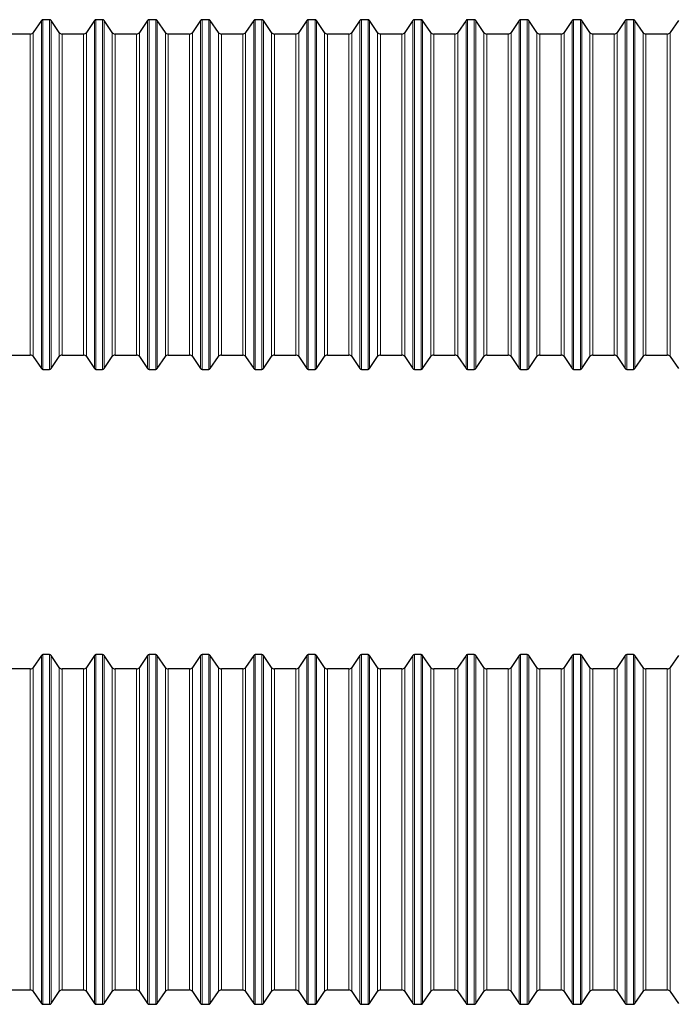
# Model space of a CAD drawing. Extents: x -1 to 595, y 108 to 733.
# Drawn here: x 237 to 355, y 533 to 712 of the extents above; entities that cross this region are included whole.
import ezdxf

# ---------------------------------------------------------------- set-up
doc = ezdxf.new("R2010")
doc.units = 0
doc.header["$MEASUREMENT"] = 0
doc.layers.get('0').update_dxf_attribs({"lineweight": 0})

msp = doc.modelspace()

# ---------------------------------------------------------------- linework, layer by layer
at = {"color": 7, "lineweight": 30}
for p, q in [((240.55, 711.47), (239.09, 709.3)), ((242.04, 711.61), (240.82, 711.61)), ((243.77, 709.3), (242.31, 711.47)), ((250.18, 711.47), (248.71, 709.3)), ((251.66, 711.61), (250.44, 711.61)), ((253.4, 709.3), (251.93, 711.47)), ((259.8, 711.47), (258.33, 709.3)), ((261.28, 711.61), (260.07, 711.61)), ((263.02, 709.3), (261.55, 711.47)), ((269.42, 711.47), (267.95, 709.3)), ((270.9, 711.61), (269.69, 711.61)), ((272.64, 709.3), (271.17, 711.47)), ((279.04, 711.47), (277.57, 709.3)), ((280.52, 711.61), (279.31, 711.61)), ((282.26, 709.3), (280.79, 711.47)), ((288.66, 711.47), (287.19, 709.3)), ((290.15, 711.61), (288.93, 711.61)), ((291.88, 709.3), (290.41, 711.47)), ((298.28, 711.47), (296.82, 709.3)), ((299.77, 711.61), (298.55, 711.61)), ((301.5, 709.3), (300.04, 711.47)), ((307.9, 711.47), (306.44, 709.3)), ((309.39, 711.61), (308.17, 711.61)), ((311.12, 709.3), (309.66, 711.47)), ((317.52, 711.47), (316.06, 709.3)), ((319.01, 711.61), (317.79, 711.61)), ((320.74, 709.3), (319.28, 711.47)), ((327.14, 711.47), (325.68, 709.3)), ((328.63, 711.61), (327.41, 711.61)), ((330.36, 709.3), (328.9, 711.47)), ((336.76, 711.47), (335.3, 709.3)), ((338.25, 711.61), (337.03, 711.61)), ((339.98, 709.3), (338.52, 711.47)), ((346.38, 711.47), (344.92, 709.3)), ((347.87, 711.61), (346.65, 711.61)), ((349.6, 709.3), (348.14, 711.47)), ((356.01, 711.47), (354.54, 709.3)), ((238.55, 709.01), (234.69, 709.01)), ((248.17, 709.01), (244.31, 709.01)), ((257.79, 709.01), (253.93, 709.01)), ((267.41, 709.01), (263.56, 709.01)), ((277.04, 709.01), (273.18, 709.01)), ((286.66, 709.01), (282.8, 709.01)), ((296.28, 709.01), (292.42, 709.01)), ((305.9, 709.01), (302.04, 709.01)), ((315.52, 709.01), (311.66, 709.01)), ((325.14, 709.01), (321.28, 709.01)), ((334.76, 709.01), (330.9, 709.01)), ((344.38, 709.01), (340.52, 709.01)), ((354, 709.01), (350.14, 709.01)), ((234.69, 650.83), (238.55, 650.83)), ((239.09, 650.54), (240.55, 648.37)), ((242.31, 648.37), (243.77, 650.54)), ((244.31, 650.83), (248.17, 650.83)), ((248.71, 650.54), (250.18, 648.37)), ((251.93, 648.37), (253.4, 650.54)), ((253.93, 650.83), (257.79, 650.83)), ((258.33, 650.54), (259.8, 648.37)), ((261.55, 648.37), (263.02, 650.54)), ((263.56, 650.83), (267.41, 650.83)), ((267.95, 650.54), (269.42, 648.37)), ((271.17, 648.37), (272.64, 650.54)), ((273.18, 650.83), (277.04, 650.83)), ((277.57, 650.54), (279.04, 648.37)), ((280.79, 648.37), (282.26, 650.54)), ((282.8, 650.83), (286.66, 650.83)), ((287.19, 650.54), (288.66, 648.37)), ((290.41, 648.37), (291.88, 650.54)), ((292.42, 650.83), (296.28, 650.83)), ((296.82, 650.54), (298.28, 648.37)), ((300.04, 648.37), (301.5, 650.54)), ((302.04, 650.83), (305.9, 650.83)), ((306.44, 650.54), (307.9, 648.37)), ((309.66, 648.37), (311.12, 650.54)), ((311.66, 650.83), (315.52, 650.83)), ((316.06, 650.54), (317.52, 648.37)), ((319.28, 648.37), (320.74, 650.54)), ((321.28, 650.83), (325.14, 650.83)), ((325.68, 650.54), (327.14, 648.37)), ((328.9, 648.37), (330.36, 650.54)), ((330.9, 650.83), (334.76, 650.83)), ((335.3, 650.54), (336.76, 648.37)), ((338.52, 648.37), (339.98, 650.54)), ((340.52, 650.83), (344.38, 650.83)), ((344.92, 650.54), (346.38, 648.37)), ((348.14, 648.37), (349.6, 650.54)), ((350.14, 650.83), (354, 650.83)), ((354.54, 650.54), (356.01, 648.37)), ((240.82, 648.23), (242.04, 648.23)), ((250.44, 648.23), (251.66, 648.23)), ((260.07, 648.23), (261.28, 648.23)), ((269.69, 648.23), (270.9, 648.23)), ((279.31, 648.23), (280.52, 648.23)), ((288.93, 648.23), (290.15, 648.23)), ((298.55, 648.23), (299.77, 648.23)), ((308.17, 648.23), (309.39, 648.23)), ((317.79, 648.23), (319.01, 648.23)), ((327.41, 648.23), (328.63, 648.23)), ((337.03, 648.23), (338.25, 648.23)), ((346.65, 648.23), (347.87, 648.23)), ((240.55, 596.37), (239.09, 594.2)), ((242.04, 596.52), (240.82, 596.52)), ((243.77, 594.2), (242.31, 596.37)), ((250.18, 596.37), (248.71, 594.2)), ((251.66, 596.52), (250.44, 596.52)), ((253.4, 594.2), (251.93, 596.37)), ((259.8, 596.37), (258.33, 594.2)), ((261.28, 596.52), (260.07, 596.52)), ((263.02, 594.2), (261.55, 596.37)), ((269.42, 596.37), (267.95, 594.2)), ((270.9, 596.52), (269.69, 596.52)), ((272.64, 594.2), (271.17, 596.37)), ((279.04, 596.37), (277.57, 594.2)), ((280.52, 596.52), (279.31, 596.52)), ((282.26, 594.2), (280.79, 596.37)), ((288.66, 596.37), (287.19, 594.2)), ((290.15, 596.52), (288.93, 596.52)), ((291.88, 594.2), (290.41, 596.37)), ((298.28, 596.37), (296.82, 594.2)), ((299.77, 596.52), (298.55, 596.52)), ((301.5, 594.2), (300.04, 596.37)), ((307.9, 596.37), (306.44, 594.2)), ((309.39, 596.52), (308.17, 596.52)), ((311.12, 594.2), (309.66, 596.37)), ((317.52, 596.37), (316.06, 594.2)), ((319.01, 596.52), (317.79, 596.52)), ((320.74, 594.2), (319.28, 596.37)), ((327.14, 596.37), (325.68, 594.2)), ((328.63, 596.52), (327.41, 596.52)), ((330.36, 594.2), (328.9, 596.37)), ((336.76, 596.37), (335.3, 594.2)), ((338.25, 596.52), (337.03, 596.52)), ((339.98, 594.2), (338.52, 596.37)), ((346.38, 596.37), (344.92, 594.2)), ((347.87, 596.52), (346.65, 596.52)), ((349.6, 594.2), (348.14, 596.37)), ((356.01, 596.37), (354.54, 594.2)), ((238.55, 593.92), (234.69, 593.92)), ((248.17, 593.92), (244.31, 593.92)), ((257.79, 593.92), (253.93, 593.92)), ((267.41, 593.92), (263.56, 593.92)), ((277.04, 593.92), (273.18, 593.92)), ((286.66, 593.92), (282.8, 593.92)), ((296.28, 593.92), (292.42, 593.92)), ((305.9, 593.92), (302.04, 593.92)), ((315.52, 593.92), (311.66, 593.92)), ((325.14, 593.92), (321.28, 593.92)), ((334.76, 593.92), (330.9, 593.92)), ((344.38, 593.92), (340.52, 593.92)), ((354, 593.92), (350.14, 593.92)), ((234.69, 535.74), (238.55, 535.74)), ((239.09, 535.45), (240.55, 533.28)), ((242.31, 533.28), (243.77, 535.45)), ((244.31, 535.74), (248.17, 535.74)), ((248.71, 535.45), (250.18, 533.28)), ((251.93, 533.28), (253.4, 535.45)), ((253.93, 535.74), (257.79, 535.74)), ((258.33, 535.45), (259.8, 533.28)), ((261.55, 533.28), (263.02, 535.45)), ((263.56, 535.74), (267.41, 535.74)), ((267.95, 535.45), (269.42, 533.28)), ((271.17, 533.28), (272.64, 535.45)), ((273.18, 535.74), (277.04, 535.74)), ((277.57, 535.45), (279.04, 533.28)), ((280.79, 533.28), (282.26, 535.45)), ((282.8, 535.74), (286.66, 535.74)), ((287.19, 535.45), (288.66, 533.28)), ((290.41, 533.28), (291.88, 535.45)), ((292.42, 535.74), (296.28, 535.74)), ((296.82, 535.45), (298.28, 533.28)), ((300.04, 533.28), (301.5, 535.45)), ((302.04, 535.74), (305.9, 535.74)), ((306.44, 535.45), (307.9, 533.28)), ((309.66, 533.28), (311.12, 535.45)), ((311.66, 535.74), (315.52, 535.74)), ((316.06, 535.45), (317.52, 533.28)), ((319.28, 533.28), (320.74, 535.45)), ((321.28, 535.74), (325.14, 535.74)), ((325.68, 535.45), (327.14, 533.28)), ((328.9, 533.28), (330.36, 535.45)), ((330.9, 535.74), (334.76, 535.74)), ((335.3, 535.45), (336.76, 533.28)), ((338.52, 533.28), (339.98, 535.45)), ((340.52, 535.74), (344.38, 535.74)), ((344.92, 535.45), (346.38, 533.28)), ((348.14, 533.28), (349.6, 535.45)), ((350.14, 535.74), (354, 535.74)), ((354.54, 535.45), (356.01, 533.28)), ((240.82, 533.14), (242.04, 533.14)), ((250.44, 533.14), (251.66, 533.14)), ((260.07, 533.14), (261.28, 533.14)), ((269.69, 533.14), (270.9, 533.14)), ((279.31, 533.14), (280.52, 533.14)), ((288.93, 533.14), (290.15, 533.14)), ((298.55, 533.14), (299.77, 533.14)), ((308.17, 533.14), (309.39, 533.14)), ((317.79, 533.14), (319.01, 533.14)), ((327.41, 533.14), (328.63, 533.14)), ((337.03, 533.14), (338.25, 533.14)), ((346.65, 533.14), (347.87, 533.14))]:
    msp.add_line(p, q, dxfattribs=at)
at = {"color": 253, "lineweight": 0}
for p, q in [((240.55, 679.92), (240.55, 711.47)), ((240.82, 711.61), (240.82, 679.92)), ((242.04, 648.23), (242.04, 711.61)), ((242.31, 711.47), (242.31, 679.92)), ((250.18, 648.37), (250.18, 711.47)), ((250.44, 711.61), (250.44, 648.23)), ((251.66, 648.23), (251.66, 711.61)), ((251.93, 711.47), (251.93, 679.92)), ((259.8, 648.37), (259.8, 711.47)), ((260.07, 711.61), (260.07, 648.23)), ((261.28, 648.23), (261.28, 711.61)), ((261.55, 711.47), (261.55, 679.92)), ((269.42, 648.37), (269.42, 711.47)), ((269.69, 711.61), (269.69, 648.23)), ((270.9, 648.23), (270.9, 711.61)), ((271.17, 711.47), (271.17, 679.92)), ((279.04, 648.37), (279.04, 711.47)), ((279.31, 711.61), (279.31, 648.23)), ((280.52, 648.23), (280.52, 711.61)), ((280.79, 711.47), (280.79, 679.92)), ((288.66, 648.37), (288.66, 711.47)), ((288.93, 711.61), (288.93, 648.23)), ((290.15, 648.23), (290.15, 711.61)), ((290.41, 711.47), (290.41, 679.92)), ((298.28, 648.37), (298.28, 711.47)), ((298.55, 711.61), (298.55, 648.23)), ((299.77, 648.23), (299.77, 711.61)), ((300.04, 711.47), (300.04, 679.92)), ((307.9, 648.37), (307.9, 711.47)), ((308.17, 711.61), (308.17, 648.23)), ((309.39, 648.23), (309.39, 711.61)), ((309.66, 711.47), (309.66, 679.92)), ((317.52, 648.37), (317.52, 711.47)), ((317.79, 711.61), (317.79, 648.23)), ((319.01, 648.23), (319.01, 711.61)), ((319.28, 711.47), (319.28, 679.92)), ((327.14, 648.37), (327.14, 711.47)), ((327.41, 711.61), (327.41, 648.23)), ((328.63, 648.23), (328.63, 711.61)), ((328.9, 711.47), (328.9, 679.92)), ((336.76, 648.37), (336.76, 711.47)), ((337.03, 711.61), (337.03, 648.23)), ((338.25, 648.23), (338.25, 711.61)), ((338.52, 711.47), (338.52, 679.92)), ((346.38, 648.37), (346.38, 711.47)), ((346.65, 711.61), (346.65, 648.23)), ((347.87, 648.23), (347.87, 711.61)), ((348.14, 711.47), (348.14, 679.92)), ((238.55, 650.83), (238.55, 709.01)), ((239.09, 709.3), (239.09, 650.54)), ((243.77, 679.92), (243.77, 709.3)), ((244.31, 709.01), (244.31, 679.92)), ((248.17, 679.92), (248.17, 709.01)), ((248.71, 709.3), (248.71, 650.54)), ((253.4, 679.92), (253.4, 709.3)), ((253.93, 709.01), (253.93, 679.92)), ((257.79, 679.92), (257.79, 709.01)), ((258.33, 709.3), (258.33, 650.54)), ((263.02, 679.92), (263.02, 709.3)), ((263.56, 709.01), (263.56, 679.92)), ((267.41, 679.92), (267.41, 709.01)), ((267.95, 709.3), (267.95, 650.54)), ((272.64, 679.92), (272.64, 709.3)), ((273.18, 709.01), (273.18, 679.92)), ((277.04, 679.92), (277.04, 709.01)), ((277.57, 709.3), (277.57, 650.54)), ((282.26, 679.92), (282.26, 709.3)), ((282.8, 709.01), (282.8, 679.92)), ((286.66, 679.92), (286.66, 709.01)), ((287.19, 709.3), (287.19, 650.54)), ((291.88, 679.92), (291.88, 709.3)), ((292.42, 709.01), (292.42, 679.92)), ((296.28, 679.92), (296.28, 709.01)), ((296.82, 709.3), (296.82, 650.54)), ((301.5, 679.92), (301.5, 709.3)), ((302.04, 709.01), (302.04, 679.92)), ((305.9, 679.92), (305.9, 709.01)), ((306.44, 709.3), (306.44, 650.54)), ((311.12, 679.92), (311.12, 709.3)), ((311.66, 709.01), (311.66, 679.92)), ((315.52, 679.92), (315.52, 709.01)), ((316.06, 709.3), (316.06, 650.54)), ((320.74, 679.92), (320.74, 709.3)), ((321.28, 709.01), (321.28, 679.92)), ((325.14, 679.92), (325.14, 709.01)), ((325.68, 709.3), (325.68, 650.54)), ((330.36, 679.92), (330.36, 709.3)), ((330.9, 709.01), (330.9, 679.92)), ((334.76, 679.92), (334.76, 709.01)), ((335.3, 709.3), (335.3, 650.54)), ((339.98, 679.92), (339.98, 709.3)), ((340.52, 709.01), (340.52, 679.92)), ((344.38, 679.92), (344.38, 709.01)), ((344.92, 709.3), (344.92, 650.54)), ((349.6, 679.92), (349.6, 709.3)), ((350.14, 709.01), (350.14, 679.92)), ((354, 679.92), (354, 709.01)), ((354.54, 709.3), (354.54, 650.54)), ((240.55, 648.37), (240.55, 679.92)), ((240.82, 679.92), (240.82, 648.23)), ((242.31, 679.92), (242.31, 648.37)), ((243.77, 650.54), (243.77, 679.92)), ((244.31, 679.92), (244.31, 650.83)), ((248.17, 650.83), (248.17, 679.92)), ((251.93, 679.92), (251.93, 648.37)), ((253.4, 650.54), (253.4, 679.92)), ((253.93, 679.92), (253.93, 650.83)), ((257.79, 650.83), (257.79, 679.92)), ((261.55, 679.92), (261.55, 648.37)), ((263.02, 650.54), (263.02, 679.92)), ((263.56, 679.92), (263.56, 650.83)), ((267.41, 650.83), (267.41, 679.92)), ((271.17, 679.92), (271.17, 648.37)), ((272.64, 650.54), (272.64, 679.92)), ((273.18, 679.92), (273.18, 650.83)), ((277.04, 650.83), (277.04, 679.92)), ((280.79, 679.92), (280.79, 648.37)), ((282.26, 650.54), (282.26, 679.92)), ((282.8, 679.92), (282.8, 650.83)), ((286.66, 650.83), (286.66, 679.92)), ((290.41, 679.92), (290.41, 648.37)), ((291.88, 650.54), (291.88, 679.92)), ((292.42, 679.92), (292.42, 650.83)), ((296.28, 650.83), (296.28, 679.92)), ((300.04, 679.92), (300.04, 648.37)), ((301.5, 650.54), (301.5, 679.92)), ((302.04, 679.92), (302.04, 650.83)), ((305.9, 650.83), (305.9, 679.92)), ((309.66, 679.92), (309.66, 648.37)), ((311.12, 650.54), (311.12, 679.92)), ((311.66, 679.92), (311.66, 650.83)), ((315.52, 650.83), (315.52, 679.92)), ((319.28, 679.92), (319.28, 648.37)), ((320.74, 650.54), (320.74, 679.92)), ((321.28, 679.92), (321.28, 650.83)), ((325.14, 650.83), (325.14, 679.92)), ((328.9, 679.92), (328.9, 648.37)), ((330.36, 650.54), (330.36, 679.92)), ((330.9, 679.92), (330.9, 650.83)), ((334.76, 650.83), (334.76, 679.92)), ((338.52, 679.92), (338.52, 648.37)), ((339.98, 650.54), (339.98, 679.92)), ((340.52, 679.92), (340.52, 650.83)), ((344.38, 650.83), (344.38, 679.92)), ((348.14, 679.92), (348.14, 648.37)), ((349.6, 650.54), (349.6, 679.92)), ((350.14, 679.92), (350.14, 650.83)), ((354, 650.83), (354, 679.92)), ((240.55, 533.28), (240.55, 596.37)), ((240.82, 596.52), (240.82, 533.14)), ((242.04, 533.14), (242.04, 596.52)), ((242.31, 596.37), (242.31, 533.28)), ((250.18, 533.28), (250.18, 596.37)), ((250.44, 596.52), (250.44, 533.14)), ((251.66, 533.14), (251.66, 596.52)), ((251.93, 596.37), (251.93, 533.28)), ((259.8, 533.28), (259.8, 596.37)), ((260.07, 596.52), (260.07, 533.14)), ((261.28, 533.14), (261.28, 596.52)), ((261.55, 596.37), (261.55, 533.28)), ((269.42, 533.28), (269.42, 596.37)), ((269.69, 596.52), (269.69, 533.14)), ((270.9, 533.14), (270.9, 596.52)), ((271.17, 596.37), (271.17, 533.28)), ((279.04, 533.28), (279.04, 596.37)), ((279.31, 596.52), (279.31, 533.14)), ((280.52, 533.14), (280.52, 596.52)), ((280.79, 596.37), (280.79, 533.28)), ((288.66, 533.28), (288.66, 596.37)), ((288.93, 596.52), (288.93, 533.14)), ((290.15, 533.14), (290.15, 596.52)), ((290.41, 596.37), (290.41, 533.28)), ((298.28, 533.28), (298.28, 596.37)), ((298.55, 596.52), (298.55, 533.14)), ((299.77, 533.14), (299.77, 596.52)), ((300.04, 596.37), (300.04, 533.28)), ((307.9, 533.28), (307.9, 596.37)), ((308.17, 596.52), (308.17, 533.14)), ((309.39, 533.14), (309.39, 596.52)), ((309.66, 596.37), (309.66, 533.28)), ((317.52, 533.28), (317.52, 596.37)), ((317.79, 596.52), (317.79, 533.14)), ((319.01, 533.14), (319.01, 596.52)), ((319.28, 596.37), (319.28, 533.28)), ((327.14, 533.28), (327.14, 596.37)), ((327.41, 596.52), (327.41, 533.14)), ((328.63, 533.14), (328.63, 596.52)), ((328.9, 596.37), (328.9, 533.28)), ((336.76, 533.28), (336.76, 596.37)), ((337.03, 596.52), (337.03, 533.14)), ((338.25, 533.14), (338.25, 596.52)), ((338.52, 596.37), (338.52, 533.28)), ((346.38, 533.28), (346.38, 596.37)), ((346.65, 596.52), (346.65, 533.14)), ((347.87, 533.14), (347.87, 596.52)), ((348.14, 596.37), (348.14, 533.28)), ((238.55, 535.74), (238.55, 593.92)), ((239.09, 594.2), (239.09, 535.45)), ((243.77, 535.45), (243.77, 594.2)), ((244.31, 593.92), (244.31, 535.74)), ((248.17, 535.74), (248.17, 593.92)), ((248.71, 594.2), (248.71, 535.45)), ((253.4, 535.45), (253.4, 594.2)), ((253.93, 593.92), (253.93, 535.74)), ((257.79, 535.74), (257.79, 593.92)), ((258.33, 594.2), (258.33, 535.45)), ((263.02, 535.45), (263.02, 594.2)), ((263.56, 593.92), (263.56, 535.74)), ((267.41, 535.74), (267.41, 593.92)), ((267.95, 594.2), (267.95, 535.45)), ((272.64, 535.45), (272.64, 594.2)), ((273.18, 593.92), (273.18, 535.74)), ((277.04, 535.74), (277.04, 593.92)), ((277.57, 594.2), (277.57, 535.45)), ((282.26, 535.45), (282.26, 594.2)), ((282.8, 593.92), (282.8, 535.74)), ((286.66, 535.74), (286.66, 593.92)), ((287.19, 594.2), (287.19, 535.45)), ((291.88, 535.45), (291.88, 594.2)), ((292.42, 593.92), (292.42, 535.74)), ((296.28, 535.74), (296.28, 593.92)), ((296.82, 594.2), (296.82, 535.45)), ((301.5, 535.45), (301.5, 594.2)), ((302.04, 593.92), (302.04, 535.74)), ((305.9, 535.74), (305.9, 593.92)), ((306.44, 594.2), (306.44, 535.45)), ((311.12, 535.45), (311.12, 594.2)), ((311.66, 593.92), (311.66, 535.74)), ((315.52, 535.74), (315.52, 593.92)), ((316.06, 594.2), (316.06, 535.45)), ((320.74, 535.45), (320.74, 594.2)), ((321.28, 593.92), (321.28, 535.74)), ((325.14, 535.74), (325.14, 593.92)), ((325.68, 594.2), (325.68, 535.45)), ((330.36, 535.45), (330.36, 594.2)), ((330.9, 593.92), (330.9, 535.74)), ((334.76, 535.74), (334.76, 593.92)), ((335.3, 594.2), (335.3, 535.45)), ((339.98, 535.45), (339.98, 594.2)), ((340.52, 593.92), (340.52, 535.74)), ((344.38, 535.74), (344.38, 593.92)), ((344.92, 594.2), (344.92, 535.45)), ((349.6, 535.45), (349.6, 594.2)), ((350.14, 593.92), (350.14, 535.74)), ((354, 535.74), (354, 593.92)), ((354.54, 594.2), (354.54, 535.45))]:
    msp.add_line(p, q, dxfattribs=at)
at = {"color": 7, "lineweight": 30}
for points in [[(240.82, 711.61), (240.72, 711.61), (240.61, 711.56), (240.55, 711.47)], [(242.31, 711.47), (242.25, 711.56), (242.15, 711.61), (242.04, 711.61)], [(250.44, 711.61), (250.34, 711.61), (250.24, 711.56), (250.18, 711.47)], [(251.93, 711.47), (251.87, 711.56), (251.77, 711.61), (251.66, 711.61)], [(260.07, 711.61), (259.96, 711.61), (259.86, 711.56), (259.8, 711.47)], [(261.55, 711.47), (261.49, 711.56), (261.39, 711.61), (261.28, 711.61)], [(269.69, 711.61), (269.58, 711.61), (269.48, 711.56), (269.42, 711.47)], [(271.17, 711.47), (271.11, 711.56), (271.01, 711.61), (270.9, 711.61)], [(279.31, 711.61), (279.2, 711.61), (279.1, 711.56), (279.04, 711.47)], [(280.79, 711.47), (280.73, 711.56), (280.63, 711.61), (280.52, 711.61)], [(288.93, 711.61), (288.82, 711.61), (288.72, 711.56), (288.66, 711.47)], [(290.41, 711.47), (290.35, 711.56), (290.25, 711.61), (290.15, 711.61)], [(298.55, 711.61), (298.44, 711.61), (298.34, 711.56), (298.28, 711.47)], [(300.04, 711.47), (299.98, 711.56), (299.87, 711.61), (299.77, 711.61)], [(308.17, 711.61), (308.06, 711.61), (307.96, 711.56), (307.9, 711.47)], [(309.66, 711.47), (309.6, 711.56), (309.5, 711.61), (309.39, 711.61)], [(317.79, 711.61), (317.68, 711.61), (317.58, 711.56), (317.52, 711.47)], [(319.28, 711.47), (319.22, 711.56), (319.12, 711.61), (319.01, 711.61)], [(327.41, 711.61), (327.3, 711.61), (327.2, 711.56), (327.14, 711.47)], [(328.9, 711.47), (328.84, 711.56), (328.74, 711.61), (328.63, 711.61)], [(337.03, 711.61), (336.92, 711.61), (336.82, 711.56), (336.76, 711.47)], [(338.52, 711.47), (338.46, 711.56), (338.36, 711.61), (338.25, 711.61)], [(346.65, 711.61), (346.55, 711.61), (346.44, 711.56), (346.38, 711.47)], [(348.14, 711.47), (348.08, 711.56), (347.98, 711.61), (347.87, 711.61)], [(238.55, 709.01), (238.77, 709.01), (238.97, 709.12), (239.09, 709.3)], [(243.77, 709.3), (243.9, 709.12), (244.1, 709.01), (244.31, 709.01)], [(248.17, 709.01), (248.39, 709.01), (248.59, 709.12), (248.71, 709.3)], [(253.4, 709.3), (253.52, 709.12), (253.72, 709.01), (253.93, 709.01)], [(257.79, 709.01), (258.01, 709.01), (258.21, 709.12), (258.33, 709.3)], [(263.02, 709.3), (263.14, 709.12), (263.34, 709.01), (263.56, 709.01)], [(267.41, 709.01), (267.63, 709.01), (267.83, 709.12), (267.95, 709.3)], [(272.64, 709.3), (272.76, 709.12), (272.96, 709.01), (273.18, 709.01)], [(277.04, 709.01), (277.25, 709.01), (277.45, 709.12), (277.57, 709.3)], [(282.26, 709.3), (282.38, 709.12), (282.58, 709.01), (282.8, 709.01)], [(286.66, 709.01), (286.87, 709.01), (287.07, 709.12), (287.19, 709.3)], [(291.88, 709.3), (292, 709.12), (292.2, 709.01), (292.42, 709.01)], [(296.28, 709.01), (296.49, 709.01), (296.69, 709.12), (296.82, 709.3)], [(301.5, 709.3), (301.62, 709.12), (301.82, 709.01), (302.04, 709.01)], [(305.9, 709.01), (306.11, 709.01), (306.32, 709.12), (306.44, 709.3)], [(311.12, 709.3), (311.24, 709.12), (311.44, 709.01), (311.66, 709.01)], [(315.52, 709.01), (315.73, 709.01), (315.94, 709.12), (316.06, 709.3)], [(320.74, 709.3), (320.86, 709.12), (321.06, 709.01), (321.28, 709.01)], [(325.14, 709.01), (325.36, 709.01), (325.56, 709.12), (325.68, 709.3)], [(330.36, 709.3), (330.48, 709.12), (330.69, 709.01), (330.9, 709.01)], [(334.76, 709.01), (334.98, 709.01), (335.18, 709.12), (335.3, 709.3)], [(339.98, 709.3), (340.1, 709.12), (340.31, 709.01), (340.52, 709.01)], [(344.38, 709.01), (344.6, 709.01), (344.8, 709.12), (344.92, 709.3)], [(349.6, 709.3), (349.73, 709.12), (349.93, 709.01), (350.14, 709.01)], [(354, 709.01), (354.22, 709.01), (354.42, 709.12), (354.54, 709.3)], [(239.09, 650.54), (238.97, 650.72), (238.77, 650.83), (238.55, 650.83)], [(244.31, 650.83), (244.1, 650.83), (243.9, 650.72), (243.77, 650.54)], [(248.71, 650.54), (248.59, 650.72), (248.39, 650.83), (248.17, 650.83)], [(253.93, 650.83), (253.72, 650.83), (253.52, 650.72), (253.4, 650.54)], [(258.33, 650.54), (258.21, 650.72), (258.01, 650.83), (257.79, 650.83)], [(263.56, 650.83), (263.34, 650.83), (263.14, 650.72), (263.02, 650.54)], [(267.95, 650.54), (267.83, 650.72), (267.63, 650.83), (267.41, 650.83)], [(273.18, 650.83), (272.96, 650.83), (272.76, 650.72), (272.64, 650.54)], [(277.57, 650.54), (277.45, 650.72), (277.25, 650.83), (277.04, 650.83)], [(282.8, 650.83), (282.58, 650.83), (282.38, 650.72), (282.26, 650.54)], [(287.19, 650.54), (287.07, 650.72), (286.87, 650.83), (286.66, 650.83)], [(292.42, 650.83), (292.2, 650.83), (292, 650.72), (291.88, 650.54)], [(296.82, 650.54), (296.69, 650.72), (296.49, 650.83), (296.28, 650.83)], [(302.04, 650.83), (301.82, 650.83), (301.62, 650.72), (301.5, 650.54)], [(306.44, 650.54), (306.32, 650.72), (306.11, 650.83), (305.9, 650.83)], [(311.66, 650.83), (311.44, 650.83), (311.24, 650.72), (311.12, 650.54)], [(316.06, 650.54), (315.94, 650.72), (315.73, 650.83), (315.52, 650.83)], [(321.28, 650.83), (321.06, 650.83), (320.86, 650.72), (320.74, 650.54)], [(325.68, 650.54), (325.56, 650.72), (325.36, 650.83), (325.14, 650.83)], [(330.9, 650.83), (330.69, 650.83), (330.48, 650.72), (330.36, 650.54)], [(335.3, 650.54), (335.18, 650.72), (334.98, 650.83), (334.76, 650.83)], [(340.52, 650.83), (340.31, 650.83), (340.1, 650.72), (339.98, 650.54)], [(344.92, 650.54), (344.8, 650.72), (344.6, 650.83), (344.38, 650.83)], [(350.14, 650.83), (349.93, 650.83), (349.73, 650.72), (349.6, 650.54)], [(354.54, 650.54), (354.42, 650.72), (354.22, 650.83), (354, 650.83)], [(240.55, 648.37), (240.61, 648.28), (240.72, 648.23), (240.82, 648.23)], [(242.04, 648.23), (242.15, 648.23), (242.25, 648.28), (242.31, 648.37)], [(250.18, 648.37), (250.24, 648.28), (250.34, 648.23), (250.44, 648.23)], [(251.66, 648.23), (251.77, 648.23), (251.87, 648.28), (251.93, 648.37)], [(259.8, 648.37), (259.86, 648.28), (259.96, 648.23), (260.07, 648.23)], [(261.28, 648.23), (261.39, 648.23), (261.49, 648.28), (261.55, 648.37)], [(269.42, 648.37), (269.48, 648.28), (269.58, 648.23), (269.69, 648.23)], [(270.9, 648.23), (271.01, 648.23), (271.11, 648.28), (271.17, 648.37)], [(279.04, 648.37), (279.1, 648.28), (279.2, 648.23), (279.31, 648.23)], [(280.52, 648.23), (280.63, 648.23), (280.73, 648.28), (280.79, 648.37)], [(288.66, 648.37), (288.72, 648.28), (288.82, 648.23), (288.93, 648.23)], [(290.15, 648.23), (290.25, 648.23), (290.35, 648.28), (290.41, 648.37)], [(298.28, 648.37), (298.34, 648.28), (298.44, 648.23), (298.55, 648.23)], [(299.77, 648.23), (299.87, 648.23), (299.98, 648.28), (300.04, 648.37)], [(307.9, 648.37), (307.96, 648.28), (308.06, 648.23), (308.17, 648.23)], [(309.39, 648.23), (309.5, 648.23), (309.6, 648.28), (309.66, 648.37)], [(317.52, 648.37), (317.58, 648.28), (317.68, 648.23), (317.79, 648.23)], [(319.01, 648.23), (319.12, 648.23), (319.22, 648.28), (319.28, 648.37)], [(327.14, 648.37), (327.2, 648.28), (327.3, 648.23), (327.41, 648.23)], [(328.63, 648.23), (328.74, 648.23), (328.84, 648.28), (328.9, 648.37)], [(336.76, 648.37), (336.82, 648.28), (336.92, 648.23), (337.03, 648.23)], [(338.25, 648.23), (338.36, 648.23), (338.46, 648.28), (338.52, 648.37)], [(346.38, 648.37), (346.44, 648.28), (346.55, 648.23), (346.65, 648.23)], [(347.87, 648.23), (347.98, 648.23), (348.08, 648.28), (348.14, 648.37)], [(240.82, 596.52), (240.72, 596.52), (240.61, 596.46), (240.55, 596.37)], [(242.31, 596.37), (242.25, 596.46), (242.15, 596.52), (242.04, 596.52)], [(250.44, 596.52), (250.34, 596.52), (250.24, 596.46), (250.18, 596.37)], [(251.93, 596.37), (251.87, 596.46), (251.77, 596.52), (251.66, 596.52)], [(260.07, 596.52), (259.96, 596.52), (259.86, 596.46), (259.8, 596.37)], [(261.55, 596.37), (261.49, 596.46), (261.39, 596.52), (261.28, 596.52)], [(269.69, 596.52), (269.58, 596.52), (269.48, 596.46), (269.42, 596.37)], [(271.17, 596.37), (271.11, 596.46), (271.01, 596.52), (270.9, 596.52)], [(279.31, 596.52), (279.2, 596.52), (279.1, 596.46), (279.04, 596.37)], [(280.79, 596.37), (280.73, 596.46), (280.63, 596.52), (280.52, 596.52)], [(288.93, 596.52), (288.82, 596.52), (288.72, 596.46), (288.66, 596.37)], [(290.41, 596.37), (290.35, 596.46), (290.25, 596.52), (290.15, 596.52)], [(298.55, 596.52), (298.44, 596.52), (298.34, 596.46), (298.28, 596.37)], [(300.04, 596.37), (299.98, 596.46), (299.87, 596.52), (299.77, 596.52)], [(308.17, 596.52), (308.06, 596.52), (307.96, 596.46), (307.9, 596.37)], [(309.66, 596.37), (309.6, 596.46), (309.5, 596.52), (309.39, 596.52)], [(317.79, 596.52), (317.68, 596.52), (317.58, 596.46), (317.52, 596.37)], [(319.28, 596.37), (319.22, 596.46), (319.12, 596.52), (319.01, 596.52)], [(327.41, 596.52), (327.3, 596.52), (327.2, 596.46), (327.14, 596.37)], [(328.9, 596.37), (328.84, 596.46), (328.74, 596.52), (328.63, 596.52)], [(337.03, 596.52), (336.92, 596.52), (336.82, 596.46), (336.76, 596.37)], [(338.52, 596.37), (338.46, 596.46), (338.36, 596.52), (338.25, 596.52)], [(346.65, 596.52), (346.55, 596.52), (346.44, 596.46), (346.38, 596.37)], [(348.14, 596.37), (348.08, 596.46), (347.98, 596.52), (347.87, 596.52)], [(238.55, 593.92), (238.77, 593.92), (238.97, 594.03), (239.09, 594.2)], [(243.77, 594.2), (243.9, 594.03), (244.1, 593.92), (244.31, 593.92)], [(248.17, 593.92), (248.39, 593.92), (248.59, 594.03), (248.71, 594.2)], [(253.4, 594.2), (253.52, 594.03), (253.72, 593.92), (253.93, 593.92)], [(257.79, 593.92), (258.01, 593.92), (258.21, 594.03), (258.33, 594.2)], [(263.02, 594.2), (263.14, 594.03), (263.34, 593.92), (263.56, 593.92)], [(267.41, 593.92), (267.63, 593.92), (267.83, 594.03), (267.95, 594.2)], [(272.64, 594.2), (272.76, 594.03), (272.96, 593.92), (273.18, 593.92)], [(277.04, 593.92), (277.25, 593.92), (277.45, 594.03), (277.57, 594.2)], [(282.26, 594.2), (282.38, 594.03), (282.58, 593.92), (282.8, 593.92)], [(286.66, 593.92), (286.87, 593.92), (287.07, 594.03), (287.19, 594.2)], [(291.88, 594.2), (292, 594.03), (292.2, 593.92), (292.42, 593.92)], [(296.28, 593.92), (296.49, 593.92), (296.69, 594.03), (296.82, 594.2)], [(301.5, 594.2), (301.62, 594.03), (301.82, 593.92), (302.04, 593.92)], [(305.9, 593.92), (306.11, 593.92), (306.32, 594.03), (306.44, 594.2)], [(311.12, 594.2), (311.24, 594.03), (311.44, 593.92), (311.66, 593.92)], [(315.52, 593.92), (315.73, 593.92), (315.94, 594.03), (316.06, 594.2)], [(320.74, 594.2), (320.86, 594.03), (321.06, 593.92), (321.28, 593.92)], [(325.14, 593.92), (325.36, 593.92), (325.56, 594.03), (325.68, 594.2)], [(330.36, 594.2), (330.48, 594.03), (330.69, 593.92), (330.9, 593.92)], [(334.76, 593.92), (334.98, 593.92), (335.18, 594.03), (335.3, 594.2)], [(339.98, 594.2), (340.1, 594.03), (340.31, 593.92), (340.52, 593.92)], [(344.38, 593.92), (344.6, 593.92), (344.8, 594.03), (344.92, 594.2)], [(349.6, 594.2), (349.73, 594.03), (349.93, 593.92), (350.14, 593.92)], [(354, 593.92), (354.22, 593.92), (354.42, 594.03), (354.54, 594.2)], [(239.09, 535.45), (238.97, 535.63), (238.77, 535.74), (238.55, 535.74)], [(244.31, 535.74), (244.1, 535.74), (243.9, 535.63), (243.77, 535.45)], [(248.71, 535.45), (248.59, 535.63), (248.39, 535.74), (248.17, 535.74)], [(253.93, 535.74), (253.72, 535.74), (253.52, 535.63), (253.4, 535.45)], [(258.33, 535.45), (258.21, 535.63), (258.01, 535.74), (257.79, 535.74)], [(263.56, 535.74), (263.34, 535.74), (263.14, 535.63), (263.02, 535.45)], [(267.95, 535.45), (267.83, 535.63), (267.63, 535.74), (267.41, 535.74)], [(273.18, 535.74), (272.96, 535.74), (272.76, 535.63), (272.64, 535.45)], [(277.57, 535.45), (277.45, 535.63), (277.25, 535.74), (277.04, 535.74)], [(282.8, 535.74), (282.58, 535.74), (282.38, 535.63), (282.26, 535.45)], [(287.19, 535.45), (287.07, 535.63), (286.87, 535.74), (286.66, 535.74)], [(292.42, 535.74), (292.2, 535.74), (292, 535.63), (291.88, 535.45)], [(296.82, 535.45), (296.69, 535.63), (296.49, 535.74), (296.28, 535.74)], [(302.04, 535.74), (301.82, 535.74), (301.62, 535.63), (301.5, 535.45)], [(306.44, 535.45), (306.32, 535.63), (306.11, 535.74), (305.9, 535.74)], [(311.66, 535.74), (311.44, 535.74), (311.24, 535.63), (311.12, 535.45)], [(316.06, 535.45), (315.94, 535.63), (315.73, 535.74), (315.52, 535.74)], [(321.28, 535.74), (321.06, 535.74), (320.86, 535.63), (320.74, 535.45)], [(325.68, 535.45), (325.56, 535.63), (325.36, 535.74), (325.14, 535.74)], [(330.9, 535.74), (330.69, 535.74), (330.48, 535.63), (330.36, 535.45)], [(335.3, 535.45), (335.18, 535.63), (334.98, 535.74), (334.76, 535.74)], [(340.52, 535.74), (340.31, 535.74), (340.1, 535.63), (339.98, 535.45)], [(344.92, 535.45), (344.8, 535.63), (344.6, 535.74), (344.38, 535.74)], [(350.14, 535.74), (349.93, 535.74), (349.73, 535.63), (349.6, 535.45)], [(354.54, 535.45), (354.42, 535.63), (354.22, 535.74), (354, 535.74)], [(240.55, 533.28), (240.61, 533.19), (240.72, 533.14), (240.82, 533.14)], [(242.04, 533.14), (242.15, 533.14), (242.25, 533.19), (242.31, 533.28)], [(250.18, 533.28), (250.24, 533.19), (250.34, 533.14), (250.44, 533.14)], [(251.66, 533.14), (251.77, 533.14), (251.87, 533.19), (251.93, 533.28)], [(259.8, 533.28), (259.86, 533.19), (259.96, 533.14), (260.07, 533.14)], [(261.28, 533.14), (261.39, 533.14), (261.49, 533.19), (261.55, 533.28)], [(269.42, 533.28), (269.48, 533.19), (269.58, 533.14), (269.69, 533.14)], [(270.9, 533.14), (271.01, 533.14), (271.11, 533.19), (271.17, 533.28)], [(279.04, 533.28), (279.1, 533.19), (279.2, 533.14), (279.31, 533.14)], [(280.52, 533.14), (280.63, 533.14), (280.73, 533.19), (280.79, 533.28)], [(288.66, 533.28), (288.72, 533.19), (288.82, 533.14), (288.93, 533.14)], [(290.15, 533.14), (290.25, 533.14), (290.35, 533.19), (290.41, 533.28)], [(298.28, 533.28), (298.34, 533.19), (298.44, 533.14), (298.55, 533.14)], [(299.77, 533.14), (299.87, 533.14), (299.98, 533.19), (300.04, 533.28)], [(307.9, 533.28), (307.96, 533.19), (308.06, 533.14), (308.17, 533.14)], [(309.39, 533.14), (309.5, 533.14), (309.6, 533.19), (309.66, 533.28)], [(317.52, 533.28), (317.58, 533.19), (317.68, 533.14), (317.79, 533.14)], [(319.01, 533.14), (319.12, 533.14), (319.22, 533.19), (319.28, 533.28)], [(327.14, 533.28), (327.2, 533.19), (327.3, 533.14), (327.41, 533.14)], [(328.63, 533.14), (328.74, 533.14), (328.84, 533.19), (328.9, 533.28)], [(336.76, 533.28), (336.82, 533.19), (336.92, 533.14), (337.03, 533.14)], [(338.25, 533.14), (338.36, 533.14), (338.46, 533.19), (338.52, 533.28)], [(346.38, 533.28), (346.44, 533.19), (346.55, 533.14), (346.65, 533.14)], [(347.87, 533.14), (347.98, 533.14), (348.08, 533.19), (348.14, 533.28)]]:
    msp.add_open_spline(points, degree=3, dxfattribs=at)

doc.saveas('drawing.dxf')
